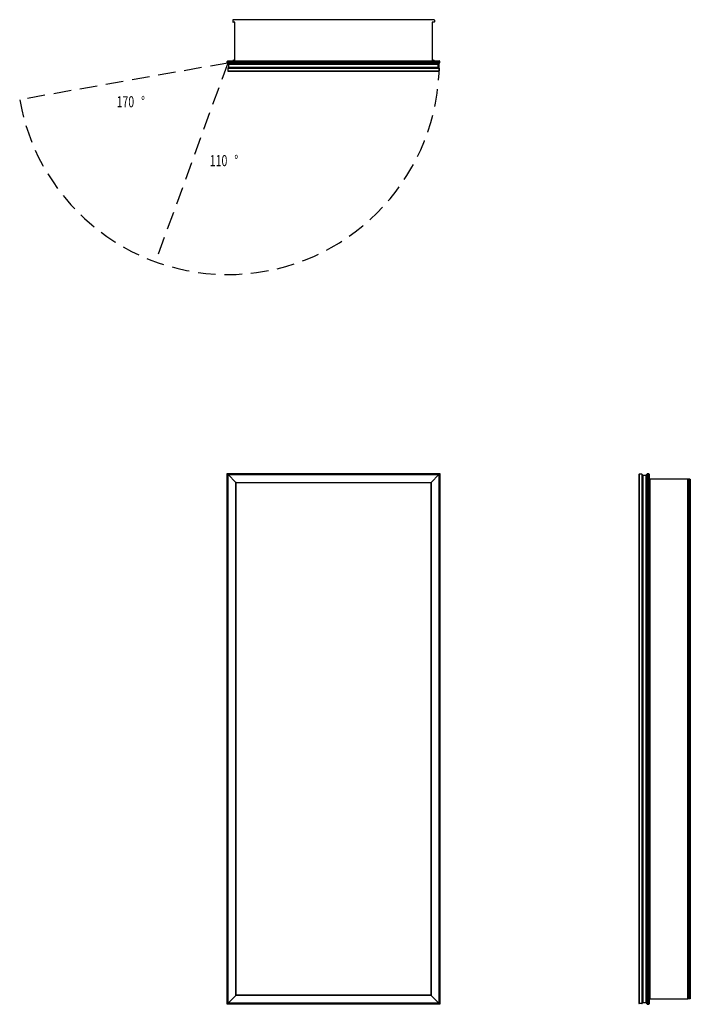
# Model space of a CAD drawing. Extents: x -18.8 to 41.9, y 0 to 89.
import ezdxf
from ezdxf.enums import TextEntityAlignment as Align

# ---------------------------------------------------------------- set-up
doc = ezdxf.new("R2010")
doc.units = 0
doc.header["$LTSCALE"] = 32
doc.header["$MEASUREMENT"] = 0
doc.linetypes.add('HIDDEN', pattern=[0.075, 0.05, -0.025])
doc.layers.get('0').update_dxf_attribs({"linetype": 'CONTINUOUS'})
doc.layers.add('FORMAT', color=7, linetype='CONTINUOUS')

msp = doc.modelspace()

# ---------------------------------------------------------------- linework, layer by layer
at = {"color": 7, "linetype": 'Continuous'}
for p, q in [((0.5, 89.015), (0.5, 88.846)), ((18.719, 89.046), (0.531, 89.046)), ((0.688, 88.815), (0.531, 88.815)), ((0.688, 85.382), (0.688, 88.815)), ((18.719, 88.815), (18.563, 88.815)), ((18.563, 88.815), (18.563, 85.382)), ((18.75, 89.015), (18.75, 88.846)), ((0, 85.181), (0, 85.265)), ((19.25, 85.265), (0, 85.265)), ((0, 85.181), (19.25, 85.181)), ((0.053, 85.318), (19.197, 85.318)), ((19.197, 85.128), (0.053, 85.128)), ((0.062, 84.654), (19.187, 84.654)), ((0.062, 84.654), (0.062, 84.408)), ((0.062, 84.654), (0.062, 84.408)), ((0.087, 85.098), (19.162, 85.098)), ((0.087, 85.093), (0.087, 85.098)), ((0.087, 85.093), (0.087, 85.098)), ((0.087, 85.093), (19.162, 85.093)), ((0.117, 85.063), (19.132, 85.063)), ((0.122, 84.714), (19.127, 84.714)), ((0.152, 85.033), (19.098, 85.033)), ((0.152, 84.744), (0.152, 85.033)), ((0.152, 84.744), (0.152, 85.033)), ((0.152, 84.744), (19.098, 84.744)), ((0.5, 85.32), (0.5, 85.318)), ((0.562, 85.382), (0.688, 85.382)), ((18.563, 85.382), (18.688, 85.382)), ((18.75, 85.32), (18.75, 85.318)), ((19.098, 84.744), (19.098, 85.033)), ((19.098, 84.744), (19.098, 85.033)), ((19.162, 85.093), (19.162, 85.098)), ((19.162, 85.093), (19.162, 85.098)), ((19.187, 84.654), (19.187, 84.408)), ((19.187, 84.654), (19.187, 84.408)), ((19.25, 85.181), (19.25, 85.265)), ((0.062, 84.408), (19.187, 84.408)), ((0.092, 84.378), (19.157, 84.378)), ((0, 0), (0, 48)), ((0.053, 47.947), (0, 48)), ((0, 48), (19.25, 48)), ((0.053, 47.947), (0.053, 0.053)), ((19.197, 47.947), (0.053, 47.947)), ((0.062, 47.937), (19.187, 47.937)), ((0.062, 0.062), (0.062, 47.937)), ((0.092, 47.907), (0.062, 47.937)), ((0.092, 47.907), (0.062, 47.937)), ((0.797, 47.202), (0.092, 47.907)), ((0.092, 47.907), (19.157, 47.907)), ((0.092, 0.092), (0.092, 47.907)), ((0.797, 47.202), (0.092, 47.907)), ((0.797, 47.202), (18.452, 47.202)), ((0.797, 0.797), (0.797, 47.202)), ((0.812, 47.187), (0.797, 47.202)), ((0.812, 47.187), (0.797, 47.202)), ((18.437, 47.187), (18.452, 47.202)), ((18.437, 47.187), (18.452, 47.202)), ((18.452, 47.202), (19.157, 47.907)), ((18.452, 47.202), (19.157, 47.907)), ((18.452, 47.202), (18.452, 0.797)), ((19.157, 47.907), (19.157, 0.092)), ((19.157, 47.907), (19.187, 47.937)), ((19.157, 47.907), (19.187, 47.937)), ((19.187, 47.937), (19.187, 0.062)), ((19.25, 48), (19.197, 47.947)), ((19.197, 0.053), (19.197, 47.947)), ((19.25, 48), (19.25, 0)), ((37.25, 47.907), (37.25, 0.092)), ((37.526, 47.937), (37.28, 47.937)), ((37.28, 47.937), (37.28, 0.062)), ((37.526, 47.937), (37.28, 47.937)), ((37.526, 47.937), (37.526, 0.062)), ((37.586, 47.877), (37.586, 0.122)), ((37.616, 47.847), (37.905, 47.847)), ((37.616, 47.847), (37.616, 0.152)), ((37.616, 47.847), (37.905, 47.847)), ((37.905, 47.847), (37.905, 0.152)), ((37.935, 47.882), (37.935, 0.117)), ((37.965, 47.912), (37.97, 47.912)), ((37.965, 47.912), (37.965, 0.087)), ((37.965, 47.912), (37.97, 47.912)), ((37.97, 47.912), (37.97, 0.087)), ((38, 0.053), (38, 47.947)), ((38.053, 48), (38.053, 0)), ((38.053, 48), (38.137, 48)), ((38.137, 0), (38.137, 48)), ((38.19, 47.947), (38.19, 0.053)), ((38.192, 47.5), (38.19, 47.5)), ((38.192, 0.5), (38.192, 47.5)), ((38.192, 47.5), (38.254, 47.5)), ((38.254, 47.5), (38.254, 0.5)), ((41.687, 47.5), (38.254, 47.5)), ((41.687, 0.5), (41.687, 47.5)), ((41.687, 47.5), (41.718, 47.5)), ((41.718, 47.5), (41.718, 0.5)), ((41.887, 47.5), (41.718, 47.5)), ((41.887, 0.5), (41.887, 47.5)), ((41.887, 47.5), (41.918, 47.5)), ((41.918, 47.5), (41.918, 0.5)), ((0.812, 47.187), (18.437, 47.187)), ((0.812, 0.812), (0.812, 47.187)), ((18.437, 47.187), (18.437, 0.812)), ((0.053, 0.053), (0, 0)), ((19.25, 0), (0, 0)), ((0.053, 0.053), (19.197, 0.053)), ((0.092, 0.092), (0.062, 0.062)), ((0.092, 0.092), (0.062, 0.062)), ((19.187, 0.062), (0.062, 0.062)), ((0.797, 0.797), (0.092, 0.092)), ((0.797, 0.797), (0.092, 0.092)), ((19.157, 0.092), (0.092, 0.092)), ((0.812, 0.812), (0.797, 0.797)), ((0.812, 0.812), (0.797, 0.797)), ((18.452, 0.797), (0.797, 0.797)), ((18.437, 0.812), (0.812, 0.812)), ((18.437, 0.812), (18.452, 0.797)), ((18.437, 0.812), (18.452, 0.797)), ((18.452, 0.797), (19.157, 0.092)), ((18.452, 0.797), (19.157, 0.092)), ((19.157, 0.092), (19.187, 0.062)), ((19.157, 0.092), (19.187, 0.062)), ((19.25, 0), (19.197, 0.053)), ((37.526, 0.062), (37.28, 0.062)), ((37.526, 0.062), (37.28, 0.062)), ((37.616, 0.152), (37.905, 0.152)), ((37.616, 0.152), (37.905, 0.152)), ((37.965, 0.087), (37.97, 0.087)), ((37.965, 0.087), (37.97, 0.087)), ((38.192, 0.5), (38.19, 0.5)), ((38.254, 0.5), (38.192, 0.5)), ((38.254, 0.5), (41.687, 0.5)), ((41.718, 0.5), (41.687, 0.5)), ((41.887, 0.5), (41.718, 0.5)), ((41.918, 0.5), (41.887, 0.5)), ((38.053, 0), (38.137, 0))]:
    msp.add_line(p, q, dxfattribs=at)
for centre, radius, start, end in [((0.531, 89.015), 0.031, 90, 180), ((0.531, 88.846), 0.031, 180, 270), ((18.719, 89.015), 0.031, 0, 90), ((18.719, 88.846), 0.031, 270, 0), ((0.053, 85.265), 0.053, 90, 180), ((0.053, 85.181), 0.053, 180, 270), ((0.122, 84.654), 0.06, 90, 180), ((0.122, 84.654), 0.06, 90, 180), ((0.117, 85.098), 0.03, 90, 180), ((0.117, 85.098), 0.03, 90, 180), ((0.117, 85.093), 0.03, 180, 270), ((0.117, 85.093), 0.03, 180, 270), ((0.122, 85.033), 0.03, 0, 90), ((0.122, 85.033), 0.03, 0, 90), ((0.122, 84.744), 0.03, 270, 360), ((0.122, 84.744), 0.03, 270, 360), ((0.562, 85.32), 0.062, 90, 180), ((18.688, 85.32), 0.062, 0, 90), ((19.127, 84.744), 0.03, 180, 270), ((19.127, 84.744), 0.03, 180, 270), ((19.127, 85.033), 0.03, 90, 180), ((19.127, 85.033), 0.03, 90, 180), ((19.127, 84.654), 0.06, 0, 90), ((19.127, 84.654), 0.06, 0, 90), ((19.132, 85.098), 0.03, 0, 90), ((19.132, 85.098), 0.03, 0, 90), ((19.132, 85.093), 0.03, 270, 0), ((19.132, 85.093), 0.03, 270, 0), ((19.197, 85.265), 0.053, 360, 90), ((19.197, 85.181), 0.053, 270, 0), ((0.092, 84.408), 0.03, 180, 270), ((0.092, 84.408), 0.03, 180, 270), ((19.157, 84.408), 0.03, 270, 0), ((19.157, 84.408), 0.03, 270, 0), ((37.28, 47.907), 0.03, 90, 180), ((37.28, 47.907), 0.03, 90, 180), ((37.526, 47.877), 0.06, 0, 90), ((37.526, 47.877), 0.06, 0, 90), ((37.616, 47.877), 0.03, 180, 270), ((37.616, 47.877), 0.03, 180, 270), ((37.905, 47.877), 0.03, 270, 0), ((37.905, 47.877), 0.03, 270, 0), ((37.965, 47.882), 0.03, 90, 180), ((37.965, 47.882), 0.03, 90, 180), ((37.97, 47.882), 0.03, 0, 90), ((37.97, 47.882), 0.03, 0, 90), ((38.053, 47.947), 0.053, 90, 180), ((38.137, 47.947), 0.053, 0, 90), ((37.28, 0.092), 0.03, 180, 270), ((37.28, 0.092), 0.03, 180, 270), ((37.526, 0.122), 0.06, 270, 360), ((37.526, 0.122), 0.06, 270, 360), ((37.616, 0.122), 0.03, 90, 180), ((37.616, 0.122), 0.03, 90, 180), ((37.905, 0.122), 0.03, 360, 90), ((37.905, 0.122), 0.03, 360, 90), ((37.965, 0.117), 0.03, 180, 270), ((37.965, 0.117), 0.03, 180, 270), ((37.97, 0.117), 0.03, 270, 0), ((37.97, 0.117), 0.03, 270, 0), ((38.053, 0.053), 0.053, 180, 270), ((38.137, 0.053), 0.053, 270, 360)]:
    msp.add_arc(centre, radius, start, end, dxfattribs=at)
at = {"layer": 'FORMAT', "linetype": 'HIDDEN'}
for q in [(-18.781, 81.807), (-6.488, 67.156)]:
    msp.add_line((0.053, 85.128), q, dxfattribs=at)
msp.add_arc((0.062, 85.135), 19.135, 190.01743, 359.97759, dxfattribs=at)

# ---------------------------------------------------------------- texts
at = {"layer": 'FORMAT', "width": 0.7}
for s, p in [('170', (-10.01, 80.812)), ('%%d', (-7.794, 80.812)), ('110', (-1.574, 75.486)), ('%%d', (0.642, 75.486))]:
    msp.add_text(s, height=1, dxfattribs=at).set_placement(p, align=Align.BOTTOM_LEFT)

doc.saveas('drawing.dxf')
